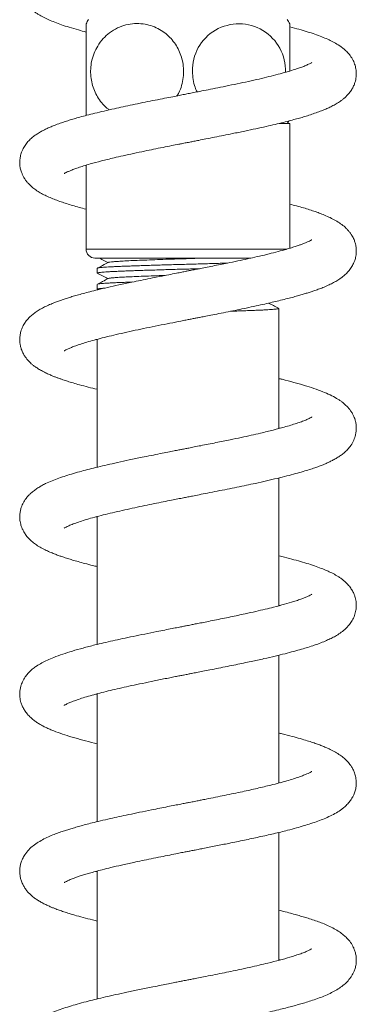
# Model space of a CAD drawing. Units: millimetres. Extents: x -1281 to 1410, y -1257 to 1285.
# Drawn here: x 46 to 85, y 290 to 401 of the extents above; entities that cross this region are included whole.
import ezdxf

# ---------------------------------------------------------------- set-up
doc = ezdxf.new("R2010")
doc.units = ezdxf.units.MM

msp = doc.modelspace()

# ---------------------------------------------------------------- linework, layer by layer
at = {"color": 7, "linetype": 'Continuous', "lineweight": 0}
for p, q in [((75.81, 389.6), (76.99, 389.6)), ((76.99, 375.51), (76.99, 389.6)), ((53.99, 384.88), (53.99, 375.4)), ((54.99, 374.4), (72.6, 374.4)), ((55.24, 373.25), (55.24, 372.71)), ((55.24, 371.43), (55.24, 370.89)), ((55.26, 370.88), (55.35, 370.83)), ((75.74, 355.16), (75.74, 368.71)), ((55.24, 365.16), (55.1, 365.2)), ((55.24, 365.24), (55.24, 350.81)), ((75.74, 355.23), (75.89, 355.2)), ((75.74, 335.16), (75.74, 349.59)), ((55.24, 345.16), (55.1, 345.2)), ((55.24, 345.24), (55.24, 330.81)), ((75.74, 335.23), (75.89, 335.2)), ((75.74, 315.16), (75.74, 329.59)), ((55.24, 325.16), (55.1, 325.2)), ((55.24, 325.23), (55.24, 310.8)), ((75.74, 315.24), (75.89, 315.2)), ((75.74, 295.16), (75.74, 309.59)), ((55.24, 305.16), (55.1, 305.2)), ((55.24, 305.24), (55.24, 290.81))]:
    msp.add_line(p, q, dxfattribs=at)
at = {"color": 8, "linetype": 'Continuous', "lineweight": 0}
msp.add_line((53.99, 375.4), (76.62, 375.4), dxfattribs=at)
at = {"color": 7, "linetype": 'Continuous', "lineweight": 0}
for centre, radius, start, end in [((62.99, 395.45), 10.5, 146.1416, 149.0935), ((67.99, 395.45), 10.5, 30.9059, 33.8584), ((71.24, 395.58), 5.25, 357.6617, 181.4156), ((67.99, 395.45), 10.5, 326.1416, 327.7789), ((54.99, 375.4), 1, 180, 270)]:
    msp.add_arc(centre, radius, start, end, dxfattribs=at)
for points, knots in [([(79.48, 416.47), (79.48, 416.47), (79.47, 416.46), (79.35, 416.39), (79.13, 416.28), (78.8, 416.13), (78.4, 415.97), (77.96, 415.81), (77.54, 415.67), (77.09, 415.53), (76.59, 415.39), (76.02, 415.23), (75.43, 415.07), (74.8, 414.91), (74.1, 414.74), (73.27, 414.55), (72.37, 414.35), (71.42, 414.14), (70.44, 413.94), (69.43, 413.73), (68.48, 413.53), (67.65, 413.37), (66.97, 413.24), (66.45, 413.13), (66.07, 413.06), (65.74, 413), (65.3, 412.91), (64.65, 412.78), (63.83, 412.62), (62.94, 412.45), (62.04, 412.27), (61.13, 412.08), (60.2, 411.9), (59.21, 411.69), (58.14, 411.47), (56.99, 411.21), (55.92, 410.97), (54.93, 410.73), (54.04, 410.51), (53.18, 410.27), (52.36, 410.04), (51.63, 409.81), (51.01, 409.6), (50.49, 409.41), (50.02, 409.22), (49.57, 409.02), (49.09, 408.79), (48.65, 408.54), (48.24, 408.26), (47.87, 407.98), (47.51, 407.64), (47.12, 407.19), (46.8, 406.65), (46.59, 406.07), (46.5, 405.56), (46.48, 405.14), (46.52, 404.73), (46.59, 404.36), (46.69, 404.06), (46.79, 403.83), (46.87, 403.65), (46.96, 403.48), (47.11, 403.25), (47.32, 402.96), (47.63, 402.63), (47.98, 402.32), (48.31, 402.08), (48.69, 401.83), (49.17, 401.56), (49.77, 401.28), (50.44, 401), (51.21, 400.72), (52.09, 400.43), (53.03, 400.16), (53.7, 399.98), (53.99, 399.9)], [0, 0, 0, 0, 0.009402, 0.020777, 0.038978, 0.055936, 0.071536, 0.08563, 0.098063, 0.108799, 0.121591, 0.134741, 0.148376, 0.160137, 0.173819, 0.189434, 0.206995, 0.222455, 0.239176, 0.256796, 0.272517, 0.285745, 0.296463, 0.304658, 0.31032, 0.314473, 0.320186, 0.331415, 0.344985, 0.358928, 0.373228, 0.387885, 0.402904, 0.418286, 0.437046, 0.457132, 0.47857, 0.495554, 0.513323, 0.531888, 0.550142, 0.568508, 0.584171, 0.597739, 0.610835, 0.623941, 0.638316, 0.653995, 0.66752, 0.680458, 0.693375, 0.708333, 0.724511, 0.739409, 0.749183, 0.759124, 0.768772, 0.777139, 0.784033, 0.789296, 0.793086, 0.79789, 0.804351, 0.814291, 0.826507, 0.838648, 0.849686, 0.86015, 0.878139, 0.896866, 0.916224, 0.936209, 0.957662, 0.981557, 1, 1, 1, 1]), ([(51.51, 383.93), (51.52, 383.93), (51.52, 383.93), (51.64, 384), (51.84, 384.11), (52.17, 384.25), (52.58, 384.42), (53.09, 384.6), (53.71, 384.8), (54.57, 385.06), (55.69, 385.36), (56.97, 385.67), (58.2, 385.95), (59.35, 386.2), (60.5, 386.45), (61.62, 386.68), (62.64, 386.88), (63.59, 387.07), (64.33, 387.22), (64.83, 387.31), (65.14, 387.38), (65.42, 387.43), (65.75, 387.5), (66.19, 387.58), (66.8, 387.7), (67.58, 387.85), (68.52, 388.04), (69.51, 388.24), (70.65, 388.47), (71.88, 388.72), (73.15, 388.99), (74.29, 389.24), (75.32, 389.48), (76.26, 389.71), (77.06, 389.92), (77.76, 390.1), (78.39, 390.28), (79.01, 390.47), (79.65, 390.68), (80.27, 390.9), (80.81, 391.11), (81.29, 391.31), (81.76, 391.54), (82.24, 391.8), (82.65, 392.06), (83, 392.32), (83.27, 392.55), (83.56, 392.84), (83.85, 393.2), (84.1, 393.6), (84.28, 393.99), (84.39, 394.35), (84.47, 394.7), (84.5, 395.07), (84.5, 395.49), (84.4, 396.04), (84.21, 396.59), (83.91, 397.13), (83.52, 397.6), (83.06, 398.04), (82.49, 398.45), (81.88, 398.8), (81.26, 399.1), (80.59, 399.37), (79.83, 399.66), (78.97, 399.94), (78.02, 400.22), (77.36, 400.39), (76.99, 400.49), (76.99, 400.49)], [0, 0, 0, 0, 0.010396, 0.023153, 0.039276, 0.054367, 0.069652, 0.085743, 0.103138, 0.121656, 0.149814, 0.178207, 0.197623, 0.218028, 0.239433, 0.25615, 0.273438, 0.289332, 0.301567, 0.308304, 0.312984, 0.31647, 0.321578, 0.328529, 0.337327, 0.350079, 0.365421, 0.381894, 0.397798, 0.420791, 0.442451, 0.462771, 0.481745, 0.49967, 0.516734, 0.530674, 0.544095, 0.558419, 0.574089, 0.590996, 0.606605, 0.619932, 0.633975, 0.649237, 0.666172, 0.675563, 0.685601, 0.696366, 0.707966, 0.719801, 0.730109, 0.738751, 0.745999, 0.753077, 0.763851, 0.775616, 0.789014, 0.80398, 0.819273, 0.834354, 0.856732, 0.87682, 0.895102, 0.914495, 0.935465, 0.956714, 0.978108, 0.999991, 1, 1, 1, 1]), ([(53.99, 395.45), (53.99, 395.75), (53.99, 396.36), (53.99, 397.23), (53.99, 398.05), (53.99, 398.78), (53.99, 399.41), (53.99, 399.94), (53.99, 400.37), (53.99, 400.68), (53.99, 400.84), (53.99, 400.84), (53.99, 400.83)], [0, 0, 0, 0, 0.100804, 0.201626, 0.3022, 0.402818, 0.500388, 0.597996, 0.705254, 0.812552, 0.931706, 1, 1, 1, 1]), ([(64.25, 392.7), (64.32, 392.81), (64.55, 393.17), (64.79, 393.87), (64.98, 394.74), (65.01, 395.63), (64.92, 396.46), (64.71, 397.27), (64.4, 398.01), (63.97, 398.71), (63.44, 399.33), (62.82, 399.87), (62.09, 400.32), (61.29, 400.65), (60.4, 400.84), (59.45, 400.88), (58.48, 400.73), (57.52, 400.39), (56.65, 399.87), (55.89, 399.18), (55.3, 398.39), (54.86, 397.51), (54.6, 396.64), (54.48, 395.75), (54.5, 394.9), (54.65, 394.06), (54.9, 393.29), (55.27, 392.56), (55.75, 391.9), (56.19, 391.41), (56.51, 391.19), (56.6, 391.12)], [0, 0, 0, 0, 0.015587, 0.050343, 0.086294, 0.11825, 0.151181, 0.182391, 0.214458, 0.246628, 0.279611, 0.31424, 0.349694, 0.388016, 0.427255, 0.469471, 0.512821, 0.556503, 0.601625, 0.642361, 0.68461, 0.720529, 0.75772, 0.790233, 0.823772, 0.855005, 0.887119, 0.918866, 0.951433, 0.985239, 1, 1, 1, 1]), ([(76.99, 400.83), (76.99, 400.84), (76.99, 400.86), (76.99, 400.69), (76.99, 400.34), (76.99, 399.78), (76.99, 399.08), (76.99, 398.27), (76.99, 397.41), (76.99, 396.51), (76.99, 395.88), (76.99, 395.55), (76.99, 395.51)], [0, 0, 0, 0, 0.051238, 0.180249, 0.309209, 0.435522, 0.561737, 0.674659, 0.787517, 0.88761, 0.987687, 1, 1, 1, 1]), ([(79.47, 396.46), (79.47, 396.46), (79.47, 396.46), (79.37, 396.4), (79.22, 396.32), (79.02, 396.23), (78.8, 396.13), (78.51, 396.01), (78.1, 395.86), (77.52, 395.67), (76.79, 395.44), (75.91, 395.2), (74.9, 394.94), (73.81, 394.67), (72.63, 394.4), (71.38, 394.13), (70.12, 393.87), (68.91, 393.62), (67.82, 393.4), (66.91, 393.22), (66.16, 393.08), (65.53, 392.95), (64.94, 392.84), (64.29, 392.71), (63.51, 392.56), (62.56, 392.37), (61.49, 392.16), (60.36, 391.93), (59.25, 391.7), (58.18, 391.47), (57.1, 391.24), (56.03, 390.99), (54.99, 390.75), (54.09, 390.52), (53.31, 390.31), (52.65, 390.12), (52.05, 389.94), (51.47, 389.76), (50.86, 389.55), (50.32, 389.34), (49.81, 389.13), (49.37, 388.92), (48.92, 388.69), (48.51, 388.45), (48.13, 388.19), (47.77, 387.9), (47.41, 387.54), (47.08, 387.12), (46.85, 386.72), (46.71, 386.38), (46.62, 386.12), (46.56, 385.87), (46.52, 385.61), (46.49, 385.33), (46.49, 385.01), (46.53, 384.62), (46.63, 384.22), (46.77, 383.87), (46.89, 383.61), (47.03, 383.37), (47.21, 383.11), (47.5, 382.76), (47.88, 382.4), (48.32, 382.07), (48.81, 381.76), (49.34, 381.48), (49.91, 381.22), (50.53, 380.97), (51.14, 380.75), (51.79, 380.53), (52.46, 380.33), (53.19, 380.12), (53.7, 379.98), (53.98, 379.9), (53.99, 379.9)], [0, 0, 0, 0, 0.008964, 0.021528, 0.034603, 0.046138, 0.056019, 0.065127, 0.080534, 0.097247, 0.116186, 0.137014, 0.158268, 0.179781, 0.201544, 0.22355, 0.245448, 0.265275, 0.282705, 0.297716, 0.308644, 0.318234, 0.327265, 0.336727, 0.34892, 0.36395, 0.381836, 0.399846, 0.418811, 0.436871, 0.454002, 0.475389, 0.4951, 0.513121, 0.529449, 0.544079, 0.55713, 0.570875, 0.586175, 0.603415, 0.615311, 0.628464, 0.642914, 0.657626, 0.670514, 0.684024, 0.696872, 0.710195, 0.723006, 0.730256, 0.736448, 0.741967, 0.747213, 0.753605, 0.761111, 0.769768, 0.780007, 0.787955, 0.793788, 0.8005, 0.808695, 0.818107, 0.833984, 0.849589, 0.866205, 0.883858, 0.901192, 0.917779, 0.935376, 0.950278, 0.966878, 0.983237, 0.999151, 1, 1, 1, 1]), ([(53.99, 390.49), (53.99, 390.59), (53.99, 390.83), (53.99, 391.41), (53.99, 392.16), (53.99, 393), (53.99, 393.89), (53.99, 394.7), (53.99, 395.23), (53.99, 395.45)], [0, 0, 0, 0, 0.125737, 0.300737, 0.460264, 0.619682, 0.760205, 0.900691, 1, 1, 1, 1]), ([(65.99, 395.45), (66.01, 395.14), (66.04, 394.54), (66.23, 393.76), (66.43, 393.32), (66.51, 393.14)], [0, 0, 0, 0, 0.378589, 0.757258, 1, 1, 1, 1]), ([(51.51, 363.92), (51.51, 363.92), (51.5, 363.92), (51.6, 363.98), (51.8, 364.09), (52.13, 364.24), (52.56, 364.41), (53.08, 364.6), (53.71, 364.8), (54.47, 365.03), (55.33, 365.26), (56.31, 365.51), (57.4, 365.77), (58.59, 366.04), (59.83, 366.31), (61.13, 366.58), (62.45, 366.84), (63.75, 367.1), (64.76, 367.3), (65.5, 367.45), (65.96, 367.54), (66.39, 367.62), (66.85, 367.71), (67.41, 367.82), (68.13, 367.96), (69.03, 368.14), (70.04, 368.34), (71.07, 368.55), (72.13, 368.77), (73.15, 368.99), (74.13, 369.21), (74.99, 369.4), (75.79, 369.6), (76.53, 369.78), (77.23, 369.96), (77.83, 370.12), (78.36, 370.28), (78.84, 370.42), (79.28, 370.56), (79.74, 370.71), (80.22, 370.88), (80.75, 371.08), (81.3, 371.31), (81.83, 371.57), (82.29, 371.83), (82.71, 372.1), (83.08, 372.38), (83.43, 372.7), (83.77, 373.09), (84.06, 373.53), (84.25, 373.92), (84.36, 374.23), (84.43, 374.5), (84.48, 374.81), (84.51, 375.19), (84.48, 375.62), (84.39, 376.08), (84.26, 376.45), (84.13, 376.72), (84, 376.96), (83.83, 377.21), (83.61, 377.49), (83.28, 377.84), (82.86, 378.2), (82.31, 378.56), (81.72, 378.88), (81.1, 379.17), (80.48, 379.41), (79.88, 379.64), (79.23, 379.85), (78.53, 380.07), (77.78, 380.28), (77.25, 380.42), (76.99, 380.49)], [0, 0, 0, 0, 0.006274, 0.018537, 0.035673, 0.052531, 0.068538, 0.085122, 0.102771, 0.121444, 0.140957, 0.161289, 0.182443, 0.204426, 0.226513, 0.247564, 0.269872, 0.290825, 0.31001, 0.318018, 0.325329, 0.331942, 0.33843, 0.346708, 0.358479, 0.372777, 0.389617, 0.407061, 0.423453, 0.44245, 0.459777, 0.475422, 0.489376, 0.505336, 0.519325, 0.532213, 0.543991, 0.554653, 0.565249, 0.575953, 0.5884, 0.602787, 0.619594, 0.634581, 0.650979, 0.665966, 0.678624, 0.69121, 0.704293, 0.717721, 0.729238, 0.73552, 0.740826, 0.747497, 0.756254, 0.767221, 0.777935, 0.7864, 0.792412, 0.798641, 0.806428, 0.815702, 0.82518, 0.843323, 0.862071, 0.882191, 0.901296, 0.91812, 0.934013, 0.950212, 0.966786, 0.98389, 1, 1, 1, 1]), ([(79.48, 376.47), (79.49, 376.47), (79.5, 376.48), (79.45, 376.45), (79.32, 376.37), (79.1, 376.26), (78.77, 376.12), (78.41, 375.98), (78.02, 375.84), (77.58, 375.69), (77.04, 375.52), (76.32, 375.31), (75.43, 375.07), (74.4, 374.81), (73.33, 374.56), (72.23, 374.32), (71.11, 374.07), (70.07, 373.86), (69.13, 373.67), (68.29, 373.5), (67.49, 373.34), (66.78, 373.2), (66.26, 373.1), (65.9, 373.03), (65.6, 372.97), (65.24, 372.9), (64.75, 372.8), (64.1, 372.67), (63.28, 372.51), (62.28, 372.32), (61.22, 372.1), (60.17, 371.89), (58.98, 371.64), (57.72, 371.38), (56.44, 371.09), (55.35, 370.83), (54.43, 370.61), (53.66, 370.4), (52.99, 370.22), (52.4, 370.05), (51.88, 369.89), (51.41, 369.74), (50.97, 369.58), (50.51, 369.41), (49.98, 369.2), (49.44, 368.96), (48.92, 368.69), (48.47, 368.42), (48.06, 368.13), (47.68, 367.81), (47.37, 367.49), (47.08, 367.12), (46.81, 366.66), (46.62, 366.15), (46.52, 365.7), (46.49, 365.32), (46.49, 364.97), (46.54, 364.61), (46.63, 364.21), (46.79, 363.8), (46.99, 363.42), (47.2, 363.13), (47.39, 362.89), (47.59, 362.68), (47.81, 362.47), (48.06, 362.26), (48.37, 362.04), (48.73, 361.81), (49.15, 361.58), (49.6, 361.36), (50.03, 361.17), (50.39, 361.02), (50.72, 360.9), (51.04, 360.79), (51.42, 360.65), (51.91, 360.49), (52.54, 360.3), (53.31, 360.08), (54.21, 359.84), (54.9, 359.67), (55.24, 359.59)], [0, 0, 0, 0, 0.000487, 0.012994, 0.025435, 0.041036, 0.055433, 0.068841, 0.079773, 0.092272, 0.106353, 0.122006, 0.143252, 0.163847, 0.183773, 0.203013, 0.221862, 0.24097, 0.253968, 0.267092, 0.280313, 0.291688, 0.300002, 0.304381, 0.308108, 0.313681, 0.321175, 0.330595, 0.343647, 0.359209, 0.376621, 0.393421, 0.409378, 0.434077, 0.456391, 0.476297, 0.493778, 0.508974, 0.522973, 0.535974, 0.547973, 0.559191, 0.569596, 0.581303, 0.595201, 0.612236, 0.627893, 0.643662, 0.657873, 0.670538, 0.682969, 0.693557, 0.705224, 0.717787, 0.728236, 0.736398, 0.743282, 0.752086, 0.760802, 0.770909, 0.780306, 0.788274, 0.796202, 0.803465, 0.811315, 0.820225, 0.830954, 0.843496, 0.85742, 0.871419, 0.883203, 0.892829, 0.90111, 0.909291, 0.91739, 0.930167, 0.944419, 0.960421, 0.980428, 1, 1, 1, 1]), ([(56.48, 373.9), (56.27, 373.79), (55.87, 373.58), (55.46, 373.37), (55.26, 373.27)], [0, 0, 0, 0, 0.516101, 1, 1, 1, 1]), ([(55.27, 373.26), (55.27, 373.26), (55.28, 373.28), (55.37, 373.29), (55.54, 373.32), (55.79, 373.34), (56.11, 373.37), (56.49, 373.39), (56.94, 373.42), (57.45, 373.44), (58.02, 373.47), (58.63, 373.49), (59.3, 373.51), (60.01, 373.54), (60.76, 373.56), (61.54, 373.59), (62.35, 373.61), (63.19, 373.64), (64.05, 373.66), (64.9, 373.68), (65.76, 373.71), (66.63, 373.73), (67.49, 373.76), (68.33, 373.78), (69.14, 373.81), (69.67, 373.82), (69.93, 373.83)], [0, 0, 0, 0, 0.015688, 0.057923, 0.100158, 0.14362, 0.187082, 0.229317, 0.271552, 0.315014, 0.358476, 0.400711, 0.442947, 0.486409, 0.529871, 0.572106, 0.614341, 0.657803, 0.701265, 0.7435, 0.785735, 0.829197, 0.872659, 0.914894, 0.957129, 1, 1, 1, 1]), ([(55.47, 374.4), (55.59, 374.33), (55.92, 374.16), (56.25, 373.99), (56.45, 373.88)], [0, 0, 0, 0, 0.374932, 1, 1, 1, 1]), ([(67.29, 374.4), (67.28, 374.4), (66.84, 374.38), (65.94, 374.35), (64.61, 374.31), (63.29, 374.27), (62.03, 374.22), (60.84, 374.18), (59.75, 374.14), (58.78, 374.1), (57.96, 374.05), (57.3, 374.01), (56.83, 373.97), (56.55, 373.93), (56.52, 373.91), (56.51, 373.9)], [0, 0, 0, 0, 0.002463, 0.088305, 0.174152, 0.259982, 0.345764, 0.431546, 0.517376, 0.603223, 0.689064, 0.774861, 0.860635, 0.946449, 1, 1, 1, 1]), ([(66.78, 373.2), (66.52, 373.19), (65.98, 373.17), (65.13, 373.15), (64.27, 373.13), (63.42, 373.1), (62.58, 373.08), (61.76, 373.05), (60.96, 373.03), (60.21, 373.01), (59.49, 372.98), (58.8, 372.96), (58.17, 372.93), (57.59, 372.91), (57.07, 372.88), (56.61, 372.86), (56.2, 372.83), (55.87, 372.81), (55.61, 372.79), (55.41, 372.76), (55.29, 372.74), (55.24, 372.72), (55.25, 372.71), (55.25, 372.71)], [0, 0, 0, 0, 0.044105, 0.094566, 0.145026, 0.194062, 0.243098, 0.293559, 0.344019, 0.393055, 0.442091, 0.492552, 0.543012, 0.592048, 0.641084, 0.691545, 0.742006, 0.791042, 0.840077, 0.890538, 0.940998, 0.990034, 1, 1, 1, 1]), ([(55.26, 372.69), (55.45, 372.59), (55.85, 372.39), (56.25, 372.18), (56.45, 372.07)], [0, 0, 0, 0, 0.481356, 1, 1, 1, 1]), ([(62.92, 372.44), (62.9, 372.44), (62.46, 372.43), (61.62, 372.4), (60.46, 372.35), (59.41, 372.31), (58.49, 372.27), (57.72, 372.23), (57.12, 372.18), (56.72, 372.14), (56.51, 372.11), (56.5, 372.09), (56.5, 372.09)], [0, 0, 0, 0, 0.004262, 0.124752, 0.245272, 0.365855, 0.486447, 0.607015, 0.727515, 0.848015, 0.968583, 1, 1, 1, 1]), ([(56.48, 372.09), (56.27, 371.98), (55.87, 371.77), (55.46, 371.55), (55.26, 371.45)], [0, 0, 0, 0, 0.515274, 1, 1, 1, 1]), ([(55.27, 371.45), (55.28, 371.45), (55.31, 371.47), (55.44, 371.49), (55.65, 371.52), (55.93, 371.54), (56.28, 371.56), (56.69, 371.59), (57.17, 371.61), (57.7, 371.64), (58.29, 371.66), (58.81, 371.68), (59.14, 371.69), (59.24, 371.7)], [0, 0, 0, 0, 0.074866, 0.174207, 0.273549, 0.370085, 0.46662, 0.565961, 0.665301, 0.761838, 0.858374, 0.957715, 1, 1, 1, 1]), ([(56.13, 371.01), (56.09, 371.01), (55.94, 371), (55.72, 370.98), (55.49, 370.96), (55.34, 370.93), (55.25, 370.91), (55.25, 370.9), (55.25, 370.89)], [0, 0, 0, 0, 0.0543, 0.259837, 0.459571, 0.659306, 0.864842, 1, 1, 1, 1]), ([(75.72, 368.73), (75.52, 368.84), (75.15, 369.03), (74.78, 369.22), (74.6, 369.32)], [0, 0, 0, 0, 0.526245, 1, 1, 1, 1]), ([(70.32, 368.4), (70.55, 368.41), (71.02, 368.42), (71.71, 368.45), (72.38, 368.47), (73, 368.5), (73.56, 368.52), (74.06, 368.54), (74.51, 368.57), (74.89, 368.59), (75.21, 368.62), (75.45, 368.64), (75.62, 368.67), (75.73, 368.69), (75.74, 368.71), (75.74, 368.71)], [0, 0, 0, 0, 0.071319, 0.148201, 0.227313, 0.306425, 0.383363, 0.460301, 0.539474, 0.618647, 0.695584, 0.772521, 0.851693, 0.930865, 1, 1, 1, 1]), ([(51.5, 343.92), (51.5, 343.92), (51.51, 343.92), (51.6, 343.98), (51.85, 344.11), (52.26, 344.29), (52.8, 344.5), (53.47, 344.73), (54.27, 344.97), (55.18, 345.22), (56.17, 345.48), (57.23, 345.73), (58.33, 345.98), (59.46, 346.23), (60.59, 346.46), (61.66, 346.69), (62.67, 346.89), (63.56, 347.07), (64.32, 347.22), (64.94, 347.34), (65.49, 347.45), (66.08, 347.56), (66.82, 347.71), (67.75, 347.89), (68.81, 348.1), (69.92, 348.32), (71.02, 348.54), (72.08, 348.76), (73.21, 349), (74.37, 349.26), (75.56, 349.54), (76.65, 349.81), (77.62, 350.07), (78.47, 350.31), (79.19, 350.53), (79.78, 350.72), (80.29, 350.9), (80.72, 351.07), (81.12, 351.24), (81.51, 351.42), (81.92, 351.62), (82.32, 351.85), (82.71, 352.1), (83.08, 352.38), (83.43, 352.7), (83.82, 353.14), (84.15, 353.66), (84.37, 354.23), (84.47, 354.73), (84.51, 355.15), (84.49, 355.56), (84.42, 355.94), (84.33, 356.26), (84.23, 356.5), (84.14, 356.69), (84.06, 356.85), (83.94, 357.06), (83.75, 357.32), (83.49, 357.62), (83.18, 357.93), (82.85, 358.19), (82.56, 358.39), (82.14, 358.66), (81.54, 358.97), (80.69, 359.34), (79.73, 359.69), (78.64, 360.04), (77.44, 360.38), (76.46, 360.63), (75.87, 360.78), (75.74, 360.8)], [0, 0, 0, 0, 0.0050396, 0.0207515, 0.0377121, 0.0559759, 0.0749507, 0.094564, 0.1146546, 0.1351258, 0.155479, 0.1755863, 0.1954354, 0.2150183, 0.2337837, 0.2511339, 0.2670536, 0.2815299, 0.292773, 0.3023762, 0.3100052, 0.318292, 0.3295758, 0.3438721, 0.3611995, 0.3786542, 0.396254, 0.4135099, 0.4304223, 0.4524319, 0.4738218, 0.4945867, 0.5147152, 0.5333716, 0.5499998, 0.564583, 0.5771058, 0.5894636, 0.5998165, 0.6111047, 0.6233466, 0.6365274, 0.6496233, 0.6622519, 0.6747511, 0.689058, 0.7048017, 0.719296, 0.728611, 0.7381389, 0.7476396, 0.7560238, 0.763015, 0.7684514, 0.7722358, 0.776328, 0.7821092, 0.7905958, 0.8011918, 0.8128532, 0.8235032, 0.8331612, 0.8426844, 0.8660106, 0.8896359, 0.9155445, 0.9411758, 0.9669205, 0.9931716, 1, 1, 1, 1]), ([(79.48, 356.47), (79.48, 356.47), (79.48, 356.47), (79.38, 356.41), (79.19, 356.3), (78.81, 356.13), (78.33, 355.94), (77.75, 355.74), (77.1, 355.54), (76.25, 355.29), (75.13, 354.99), (73.86, 354.68), (72.63, 354.4), (71.49, 354.15), (70.42, 353.93), (69.46, 353.73), (68.64, 353.57), (67.79, 353.4), (66.98, 353.24), (66.24, 353.09), (65.64, 352.97), (65.19, 352.89), (64.82, 352.81), (64.42, 352.74), (63.87, 352.63), (63.16, 352.49), (62.3, 352.32), (61.32, 352.12), (60.15, 351.89), (58.88, 351.62), (57.56, 351.34), (56.38, 351.07), (55.32, 350.83), (54.36, 350.59), (53.44, 350.35), (52.55, 350.1), (51.7, 349.83), (50.9, 349.56), (50.14, 349.27), (49.49, 348.99), (48.96, 348.72), (48.54, 348.46), (48.14, 348.19), (47.79, 347.91), (47.47, 347.6), (47.23, 347.3), (47.03, 347.03), (46.89, 346.78), (46.77, 346.53), (46.65, 346.23), (46.55, 345.86), (46.5, 345.47), (46.49, 345.09), (46.52, 344.73), (46.59, 344.39), (46.67, 344.11), (46.79, 343.82), (46.97, 343.47), (47.22, 343.08), (47.56, 342.7), (47.94, 342.35), (48.4, 342.01), (48.91, 341.7), (49.46, 341.42), (50, 341.18), (50.49, 340.98), (50.93, 340.82), (51.39, 340.66), (51.89, 340.5), (52.47, 340.32), (53.11, 340.14), (53.87, 339.93), (54.59, 339.74), (55.07, 339.63), (55.24, 339.59)], [0, 0, 0, 0, 0.006141, 0.014661, 0.032354, 0.050461, 0.068099, 0.085326, 0.102634, 0.120058, 0.146681, 0.174262, 0.193193, 0.212868, 0.233427, 0.246193, 0.259282, 0.272696, 0.286028, 0.29727, 0.307042, 0.313823, 0.31808, 0.323972, 0.332476, 0.34338, 0.356825, 0.372751, 0.389046, 0.412596, 0.434766, 0.455549, 0.474935, 0.493067, 0.510585, 0.530891, 0.550497, 0.57008, 0.590053, 0.611719, 0.62605, 0.63996, 0.65335, 0.666935, 0.676737, 0.686871, 0.69549, 0.702249, 0.707741, 0.714609, 0.723032, 0.732193, 0.739955, 0.749405, 0.756193, 0.761547, 0.768917, 0.778347, 0.789654, 0.80117, 0.815511, 0.831555, 0.849679, 0.867174, 0.882455, 0.895601, 0.906899, 0.916941, 0.930495, 0.942865, 0.956946, 0.972756, 0.990426, 1, 1, 1, 1]), ([(51.5, 323.92), (51.5, 323.92), (51.49, 323.91), (51.51, 323.93), (51.55, 323.95), (51.64, 324), (51.83, 324.1), (52.15, 324.25), (52.65, 324.44), (53.28, 324.66), (54.02, 324.9), (54.86, 325.13), (55.75, 325.37), (56.71, 325.61), (57.74, 325.85), (58.84, 326.09), (60.04, 326.35), (61.35, 326.62), (62.5, 326.86), (63.42, 327.04), (64.03, 327.16), (64.55, 327.26), (64.96, 327.34), (65.27, 327.4), (65.57, 327.46), (65.96, 327.54), (66.51, 327.64), (67.2, 327.78), (68.03, 327.94), (68.96, 328.13), (69.93, 328.32), (70.88, 328.51), (71.77, 328.7), (72.84, 328.93), (74.04, 329.19), (75.32, 329.48), (76.44, 329.75), (77.43, 330.01), (78.28, 330.25), (79.05, 330.48), (79.79, 330.72), (80.49, 330.98), (81.11, 331.23), (81.65, 331.48), (82.16, 331.75), (82.68, 332.07), (83.22, 332.49), (83.68, 332.96), (84.05, 333.5), (84.31, 334.05), (84.47, 334.64), (84.51, 335.12), (84.49, 335.5), (84.45, 335.81), (84.37, 336.14), (84.25, 336.48), (84.06, 336.87), (83.8, 337.27), (83.48, 337.65), (83.18, 337.93), (82.89, 338.16), (82.6, 338.37), (82.22, 338.61), (81.75, 338.86), (81.16, 339.14), (80.52, 339.4), (79.77, 339.68), (78.91, 339.95), (77.97, 340.23), (76.93, 340.51), (76.18, 340.7), (75.76, 340.8), (75.74, 340.81)], [0, 0, 0, 0, 0.00067, 0.007501, 0.014575, 0.025645, 0.037293, 0.054226, 0.072945, 0.092447, 0.111775, 0.130915, 0.149873, 0.168637, 0.18724, 0.206503, 0.226735, 0.247942, 0.270133, 0.281144, 0.290652, 0.298576, 0.304908, 0.309645, 0.312817, 0.318599, 0.327596, 0.337875, 0.350538, 0.365556, 0.381078, 0.39607, 0.410531, 0.424456, 0.449005, 0.47167, 0.492733, 0.512591, 0.531241, 0.547062, 0.564667, 0.583872, 0.601591, 0.616889, 0.632263, 0.649111, 0.667604, 0.687034, 0.700909, 0.714409, 0.727585, 0.739449, 0.746511, 0.753161, 0.759649, 0.76783, 0.778063, 0.789716, 0.802146, 0.812594, 0.822478, 0.83224, 0.84189, 0.860161, 0.876585, 0.894336, 0.914448, 0.935064, 0.955826, 0.97697, 0.999273, 1, 1, 1, 1]), ([(79.48, 336.47), (79.48, 336.47), (79.48, 336.47), (79.38, 336.41), (79.19, 336.3), (78.9, 336.17), (78.5, 336.01), (77.99, 335.82), (77.31, 335.6), (76.39, 335.33), (75.3, 335.04), (74.2, 334.77), (73.13, 334.52), (72.09, 334.29), (71.13, 334.08), (70.29, 333.9), (69.4, 333.72), (68.51, 333.54), (67.67, 333.37), (66.95, 333.23), (66.36, 333.12), (65.91, 333.03), (65.57, 332.96), (65.26, 332.9), (64.87, 332.82), (64.33, 332.72), (63.65, 332.58), (62.85, 332.43), (61.81, 332.22), (60.62, 331.98), (59.32, 331.72), (58.12, 331.46), (57, 331.22), (55.96, 330.98), (54.83, 330.71), (53.64, 330.4), (52.42, 330.06), (51.32, 329.71), (50.39, 329.37), (49.61, 329.04), (48.97, 328.72), (48.46, 328.42), (47.99, 328.08), (47.59, 327.73), (47.26, 327.35), (47.04, 327.05), (46.92, 326.82), (46.83, 326.66), (46.74, 326.45), (46.64, 326.19), (46.55, 325.85), (46.48, 325.39), (46.49, 324.87), (46.6, 324.31), (46.77, 323.85), (46.97, 323.46), (47.26, 323.03), (47.62, 322.63), (47.98, 322.33), (48.33, 322.06), (48.69, 321.83), (49.06, 321.62), (49.46, 321.42), (49.89, 321.23), (50.49, 320.98), (51.31, 320.68), (52.39, 320.34), (53.61, 320), (54.56, 319.75), (55.14, 319.61), (55.24, 319.59)], [0, 0, 0, 0, 0.008009, 0.021016, 0.035173, 0.048905, 0.065705, 0.081819, 0.097888, 0.122691, 0.148841, 0.167267, 0.187051, 0.208219, 0.221592, 0.235472, 0.249859, 0.264623, 0.277898, 0.289073, 0.298136, 0.30508, 0.309898, 0.313689, 0.31959, 0.327801, 0.338329, 0.351167, 0.364724, 0.386551, 0.40742, 0.427327, 0.446274, 0.464659, 0.482714, 0.509176, 0.535124, 0.56096, 0.587091, 0.607242, 0.627335, 0.646531, 0.658772, 0.672898, 0.686462, 0.696831, 0.70254, 0.706424, 0.710597, 0.716439, 0.723819, 0.732563, 0.746749, 0.759476, 0.768679, 0.779616, 0.791096, 0.805832, 0.8182, 0.830228, 0.842067, 0.853941, 0.866093, 0.878535, 0.891196, 0.916659, 0.942325, 0.968125, 0.994264, 1, 1, 1, 1]), ([(51.51, 303.93), (51.52, 303.93), (51.53, 303.94), (51.66, 304.01), (51.85, 304.11), (52.06, 304.21), (52.3, 304.31), (52.57, 304.41), (52.91, 304.54), (53.33, 304.68), (53.82, 304.83), (54.38, 305), (55.04, 305.18), (55.85, 305.39), (56.82, 305.64), (58, 305.91), (59.19, 306.17), (60.32, 306.41), (61.34, 306.62), (62.39, 306.83), (63.39, 307.03), (64.23, 307.2), (64.89, 307.33), (65.38, 307.42), (65.76, 307.5), (66.06, 307.56), (66.33, 307.61), (66.7, 307.68), (67.23, 307.79), (67.9, 307.92), (68.63, 308.06), (69.37, 308.21), (70.46, 308.43), (71.86, 308.72), (73.56, 309.08), (75.2, 309.45), (76.59, 309.79), (77.72, 310.09), (78.6, 310.35), (79.41, 310.6), (80.16, 310.85), (80.89, 311.14), (81.59, 311.45), (82.26, 311.8), (82.77, 312.14), (83.2, 312.48), (83.54, 312.82), (83.84, 313.18), (84.05, 313.52), (84.23, 313.87), (84.38, 314.29), (84.49, 314.8), (84.51, 315.37), (84.43, 315.9), (84.28, 316.41), (84.08, 316.82), (83.83, 317.23), (83.52, 317.6), (83.12, 317.98), (82.66, 318.33), (82.14, 318.65), (81.6, 318.94), (81.08, 319.17), (80.6, 319.37), (80.12, 319.55), (79.57, 319.74), (78.93, 319.95), (78.15, 320.18), (77.21, 320.44), (76.4, 320.65), (75.87, 320.77), (75.74, 320.8)], [0, 0, 0, 0, 0.011663, 0.025094, 0.038785, 0.050482, 0.060105, 0.068418, 0.080554, 0.092283, 0.10495, 0.118558, 0.133154, 0.149762, 0.168837, 0.190404, 0.214488, 0.230159, 0.246748, 0.264184, 0.280191, 0.293696, 0.303027, 0.310599, 0.316407, 0.320446, 0.323991, 0.32915, 0.337514, 0.348247, 0.359902, 0.371451, 0.382893, 0.411027, 0.438889, 0.467666, 0.497477, 0.517787, 0.536991, 0.554753, 0.57415, 0.592993, 0.61361, 0.635197, 0.655926, 0.666843, 0.678971, 0.691303, 0.701348, 0.709084, 0.718954, 0.730166, 0.742383, 0.756319, 0.766788, 0.776922, 0.785622, 0.799465, 0.813838, 0.829803, 0.847744, 0.865447, 0.879789, 0.89232, 0.905048, 0.918445, 0.933843, 0.951399, 0.970766, 0.993095, 1, 1, 1, 1]), ([(79.48, 316.47), (79.48, 316.47), (79.48, 316.47), (79.4, 316.42), (79.22, 316.32), (78.93, 316.19), (78.54, 316.03), (78.03, 315.84), (77.4, 315.63), (76.65, 315.4), (75.8, 315.17), (74.7, 314.89), (73.33, 314.56), (71.89, 314.24), (70.65, 313.98), (69.63, 313.77), (68.59, 313.56), (67.7, 313.38), (67.01, 313.24), (66.57, 313.16), (66.24, 313.09), (65.94, 313.03), (65.61, 312.97), (65.17, 312.88), (64.63, 312.78), (63.96, 312.65), (63.18, 312.49), (62.3, 312.32), (61.23, 312.11), (60.05, 311.87), (58.83, 311.61), (57.73, 311.38), (56.66, 311.14), (55.64, 310.9), (54.72, 310.68), (53.94, 310.48), (53.28, 310.3), (52.68, 310.13), (52.15, 309.97), (51.65, 309.81), (51.11, 309.63), (50.51, 309.42), (49.87, 309.16), (49.21, 308.85), (48.6, 308.51), (48.03, 308.12), (47.5, 307.65), (47.1, 307.16), (46.8, 306.61), (46.62, 306.15), (46.53, 305.76), (46.5, 305.44), (46.49, 305.16), (46.5, 304.88), (46.55, 304.56), (46.65, 304.17), (46.81, 303.76), (47.03, 303.37), (47.26, 303.04), (47.52, 302.74), (47.82, 302.45), (48.15, 302.19), (48.51, 301.95), (48.89, 301.72), (49.31, 301.5), (49.73, 301.3), (50.11, 301.14), (50.5, 300.98), (50.94, 300.82), (51.48, 300.63), (52.14, 300.42), (52.94, 300.18), (53.91, 299.92), (54.69, 299.72), (55.16, 299.61), (55.24, 299.59)], [0, 0, 0, 0, 0.0044, 0.019355, 0.033385, 0.047013, 0.062309, 0.079299, 0.097102, 0.115638, 0.134798, 0.15411, 0.183233, 0.212539, 0.229026, 0.245557, 0.262128, 0.278574, 0.287294, 0.294126, 0.299062, 0.302614, 0.307692, 0.314331, 0.322754, 0.332967, 0.344979, 0.358798, 0.373764, 0.395124, 0.415022, 0.433443, 0.450374, 0.47061, 0.488159, 0.503064, 0.516634, 0.529396, 0.541347, 0.552544, 0.565278, 0.580727, 0.598535, 0.618511, 0.639433, 0.658601, 0.676661, 0.695156, 0.706582, 0.717439, 0.726447, 0.733684, 0.739278, 0.745173, 0.75254, 0.761454, 0.771695, 0.781028, 0.790796, 0.800768, 0.811573, 0.82438, 0.83586, 0.848956, 0.862687, 0.874753, 0.885093, 0.893773, 0.906716, 0.920082, 0.934657, 0.953344, 0.974132, 0.995349, 1, 1, 1, 1]), ([(51.5, 283.92), (51.51, 283.92), (51.51, 283.93), (51.62, 283.99), (51.86, 284.12), (52.23, 284.28), (52.73, 284.48), (53.37, 284.7), (54.13, 284.93), (54.99, 285.17), (55.93, 285.42), (56.95, 285.67), (58.04, 285.92), (59.2, 286.17), (60.37, 286.42), (61.51, 286.65), (62.57, 286.87), (63.48, 287.05), (64.23, 287.2), (64.82, 287.31), (65.34, 287.41), (65.82, 287.51), (66.36, 287.62), (67.06, 287.75), (67.94, 287.93), (68.92, 288.12), (69.95, 288.32), (70.94, 288.53), (71.9, 288.73), (72.79, 288.91), (73.74, 289.12), (74.73, 289.34), (75.69, 289.57), (76.5, 289.77), (77.18, 289.95), (77.8, 290.12), (78.41, 290.29), (79.06, 290.49), (79.77, 290.72), (80.49, 290.98), (81.21, 291.27), (81.87, 291.59), (82.45, 291.92), (82.99, 292.3), (83.45, 292.71), (83.81, 293.14), (84.04, 293.5), (84.19, 293.79), (84.34, 294.15), (84.46, 294.61), (84.51, 295.09), (84.49, 295.54), (84.41, 295.98), (84.28, 296.39), (84.13, 296.74), (83.95, 297.05), (83.72, 297.36), (83.43, 297.69), (83.04, 298.05), (82.57, 298.4), (82.01, 298.73), (81.37, 299.05), (80.71, 299.33), (80.07, 299.57), (79.42, 299.79), (78.8, 299.99), (78.2, 300.16), (77.57, 300.34), (76.86, 300.53), (76.24, 300.69), (75.85, 300.78), (75.74, 300.8)], [0, 0, 0, 0, 0.007251, 0.021819, 0.03729, 0.05407, 0.072111, 0.091375, 0.110984, 0.130482, 0.150047, 0.16981, 0.189764, 0.209904, 0.229844, 0.2483, 0.265153, 0.280388, 0.290746, 0.300079, 0.307949, 0.314373, 0.3222, 0.332913, 0.346526, 0.363056, 0.378394, 0.394894, 0.410535, 0.425192, 0.438859, 0.459418, 0.477183, 0.492142, 0.505569, 0.51841, 0.530784, 0.545021, 0.562052, 0.581423, 0.601096, 0.620905, 0.640555, 0.659111, 0.676558, 0.692928, 0.700258, 0.706855, 0.714894, 0.725244, 0.736621, 0.746507, 0.756837, 0.765605, 0.774023, 0.782132, 0.789991, 0.802168, 0.815751, 0.832362, 0.852523, 0.872398, 0.890432, 0.906716, 0.923492, 0.937888, 0.950443, 0.963755, 0.978191, 0.994047, 1, 1, 1, 1]), ([(79.49, 296.47), (79.49, 296.47), (79.5, 296.49), (79.39, 296.41), (79.13, 296.28), (78.74, 296.1), (78.24, 295.91), (77.66, 295.71), (76.89, 295.47), (75.85, 295.18), (74.67, 294.88), (73.52, 294.61), (72.44, 294.36), (71.38, 294.13), (70.34, 293.91), (69.34, 293.71), (68.3, 293.5), (67.35, 293.31), (66.55, 293.15), (65.96, 293.04), (65.53, 292.95), (65.21, 292.89), (64.88, 292.83), (64.47, 292.75), (63.93, 292.64), (63.24, 292.5), (62.43, 292.34), (61.33, 292.13), (60.03, 291.86), (58.62, 291.57), (57.34, 291.29), (56.19, 291.03), (55.17, 290.79), (54.18, 290.54), (53.23, 290.29), (52.31, 290.02), (51.44, 289.75), (50.62, 289.46), (49.79, 289.13), (49, 288.75), (48.37, 288.37), (47.87, 287.98), (47.47, 287.6), (47.13, 287.18), (46.9, 286.8), (46.72, 286.43), (46.59, 286.04), (46.51, 285.61), (46.49, 285.22), (46.5, 284.9), (46.54, 284.63), (46.6, 284.36), (46.67, 284.1), (46.79, 283.81), (46.97, 283.46), (47.25, 283.04), (47.62, 282.63), (48.04, 282.27), (48.51, 281.94), (49.02, 281.64), (49.57, 281.37), (50.08, 281.15), (50.52, 280.97), (50.97, 280.81), (51.46, 280.64), (52.02, 280.46), (52.62, 280.28), (53.34, 280.07), (54.14, 279.86), (54.79, 279.7), (55.17, 279.61), (55.24, 279.59)], [0, 0, 0, 0, 0.002194, 0.019287, 0.037196, 0.05508, 0.072462, 0.089628, 0.106925, 0.133156, 0.160256, 0.178862, 0.19797, 0.21792, 0.233465, 0.249512, 0.266064, 0.2828, 0.294156, 0.303143, 0.309755, 0.313986, 0.318239, 0.324566, 0.332974, 0.34347, 0.356063, 0.370663, 0.395022, 0.418012, 0.439621, 0.459843, 0.478667, 0.49648, 0.517136, 0.537014, 0.556909, 0.578144, 0.599724, 0.625598, 0.650045, 0.662794, 0.677227, 0.691995, 0.703673, 0.710653, 0.719451, 0.729504, 0.738142, 0.7453, 0.751181, 0.756404, 0.761781, 0.769227, 0.778783, 0.790228, 0.804656, 0.819204, 0.835683, 0.853958, 0.870606, 0.884734, 0.896423, 0.906409, 0.920535, 0.932761, 0.946233, 0.961708, 0.979168, 0.995614, 1, 1, 1, 1]), ([(75.74, 295.24), (75.77, 295.23), (75.82, 295.22), (75.87, 295.2), (75.89, 295.2)], [0, 0, 0, 0, 0.4840148, 1, 1, 1, 1])]:
    msp.add_open_spline(points, degree=3, knots=knots, dxfattribs=at)

doc.saveas('drawing.dxf')
